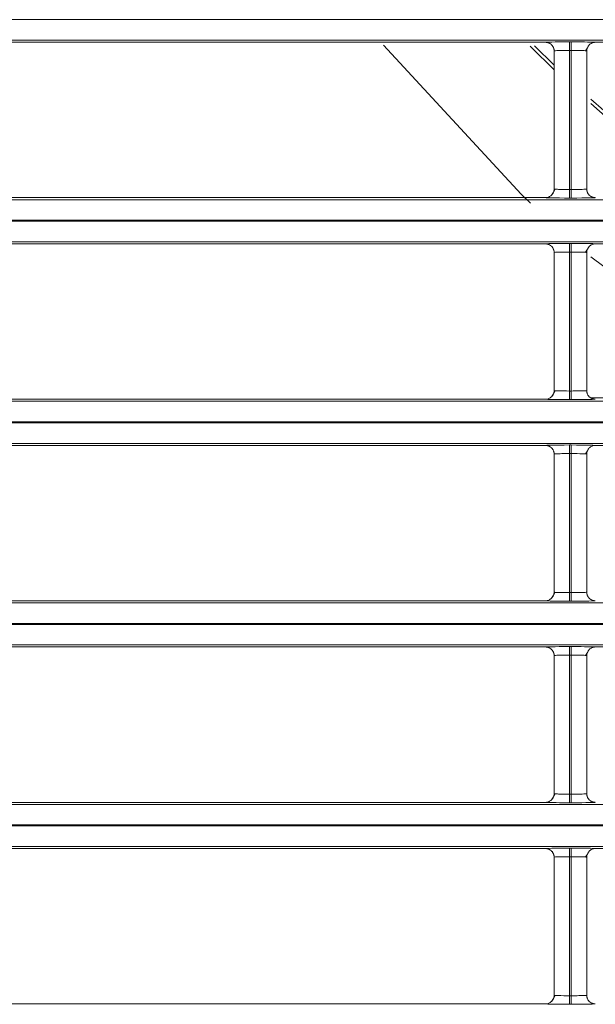
# Model space of a CAD drawing. Extents: x 0 to 750, y 248 to 1086.
# Drawn here: x 522 to 530, y 576 to 589 of the extents above; entities that cross this region are included whole.
import ezdxf

# ---------------------------------------------------------------- set-up
doc = ezdxf.new("R2010")
doc.units = 0
doc.header["$MEASUREMENT"] = 0
doc.layers.add('Product', color=7, linetype='Continuous', lineweight=0)

msp = doc.modelspace()

# ---------------------------------------------------------------- linework, layer by layer
at = {"layer": 'Product', "color": 7, "lineweight": 13}
for p, q in [((479.516, 589.173), (606.448, 589.173)), ((606.448, 588.893), (479.516, 588.893)), ((516.314, 588.866), (529.142, 588.866)), ((528.992, 588.818), (529.261, 588.554)), ((529.467, 588.872), (529.491, 588.872)), ((529.816, 588.866), (542.645, 588.866)), ((529.258, 586.876), (529.258, 588.749)), ((529.467, 588.756), (529.467, 586.87)), ((529.491, 588.756), (529.467, 588.756)), ((529.491, 586.87), (529.491, 588.756)), ((529.7, 588.749), (529.7, 586.876)), ((529.467, 586.87), (529.491, 586.87)), ((479.516, 586.732), (606.448, 586.732)), ((529.142, 586.76), (516.314, 586.76)), ((529.491, 586.754), (529.467, 586.754)), ((606.448, 586.453), (479.516, 586.453)), ((479.516, 586.44), (606.448, 586.44)), ((606.448, 586.16), (479.516, 586.16)), ((516.314, 586.133), (529.142, 586.133)), ((529.467, 586.139), (529.491, 586.139)), ((529.816, 586.133), (542.645, 586.133)), ((529.258, 584.143), (529.258, 586.016)), ((529.467, 586.022), (529.467, 584.137)), ((529.491, 586.022), (529.467, 586.022)), ((529.491, 584.137), (529.491, 586.022)), ((529.7, 586.016), (529.7, 584.143)), ((529.467, 584.137), (529.491, 584.137)), ((479.516, 583.999), (606.448, 583.999)), ((529.142, 584.027), (516.314, 584.027)), ((529.491, 584.021), (529.467, 584.021)), ((529.761, 584.043), (542.701, 584.043)), ((606.448, 583.72), (479.516, 583.72)), ((479.516, 583.706), (606.448, 583.706)), ((606.448, 583.427), (479.516, 583.427)), ((516.314, 583.4), (529.142, 583.4)), ((529.467, 583.406), (529.491, 583.406)), ((529.816, 583.4), (542.645, 583.4)), ((529.258, 581.41), (529.258, 583.283)), ((529.467, 583.289), (529.467, 581.404)), ((529.491, 583.289), (529.467, 583.289)), ((529.491, 581.404), (529.491, 583.289)), ((529.7, 583.283), (529.7, 581.41)), ((529.467, 581.404), (529.491, 581.404)), ((479.516, 581.266), (606.448, 581.266)), ((529.142, 581.293), (516.314, 581.293)), ((529.491, 581.288), (529.467, 581.288)), ((606.448, 580.987), (479.516, 580.987)), ((479.516, 580.973), (606.448, 580.973)), ((606.448, 580.694), (479.516, 580.694)), ((516.314, 580.667), (529.142, 580.667)), ((529.467, 580.673), (529.491, 580.673)), ((529.816, 580.667), (542.645, 580.667)), ((529.258, 578.677), (529.258, 580.55)), ((529.467, 580.556), (529.467, 578.671)), ((529.491, 580.556), (529.467, 580.556)), ((529.491, 578.671), (529.491, 580.556)), ((529.7, 580.55), (529.7, 578.677)), ((529.467, 578.671), (529.491, 578.671)), ((479.516, 578.533), (606.448, 578.533)), ((529.142, 578.56), (516.314, 578.56)), ((529.491, 578.555), (529.467, 578.555)), ((606.448, 578.254), (479.516, 578.254)), ((479.516, 578.24), (606.448, 578.24)), ((606.448, 577.961), (479.516, 577.961)), ((516.314, 577.934), (529.142, 577.934)), ((529.467, 577.939), (529.491, 577.939)), ((529.816, 577.934), (542.645, 577.934)), ((529.258, 575.944), (529.258, 577.817)), ((529.467, 577.823), (529.467, 575.938)), ((529.491, 577.823), (529.467, 577.823)), ((529.491, 575.938), (529.491, 577.823)), ((529.7, 577.817), (529.7, 575.944)), ((529.142, 575.827), (516.314, 575.827)), ((529.467, 575.938), (529.491, 575.938)), ((529.491, 575.822), (529.467, 575.822))]:
    msp.add_line(p, q, dxfattribs=at)
for points in [[(528.938, 586.687), (528.814, 586.805), (526.944, 588.829)], [(529.261, 588.493), (528.948, 588.801), (528.935, 588.814)], [(529.142, 588.866), (529.146, 588.867), (529.158, 588.868), (529.186, 588.869), (529.227, 588.87), (529.273, 588.871), (529.326, 588.871), (529.394, 588.871), (529.467, 588.872)], [(529.142, 588.866), (529.143, 588.866), (529.144, 588.866), (529.145, 588.866), (529.147, 588.866), (529.148, 588.866), (529.149, 588.866), (529.151, 588.866), (529.151, 588.866), (529.153, 588.865), (529.154, 588.865), (529.155, 588.865), (529.157, 588.865), (529.158, 588.865), (529.159, 588.865), (529.16, 588.865), (529.161, 588.864), (529.163, 588.864), (529.164, 588.864), (529.165, 588.864), (529.166, 588.863), (529.168, 588.863), (529.169, 588.863), (529.17, 588.863), (529.171, 588.862), (529.172, 588.862), (529.174, 588.862), (529.175, 588.861), (529.176, 588.861), (529.177, 588.861), (529.178, 588.86), (529.179, 588.86), (529.18, 588.859), (529.182, 588.859), (529.183, 588.859), (529.184, 588.858), (529.185, 588.858), (529.186, 588.857), (529.187, 588.857), (529.188, 588.857), (529.189, 588.856), (529.19, 588.855), (529.191, 588.855), (529.192, 588.855), (529.193, 588.854), (529.194, 588.854), (529.195, 588.853), (529.196, 588.853), (529.197, 588.852), (529.198, 588.851), (529.199, 588.851), (529.2, 588.85), (529.201, 588.85), (529.202, 588.849), (529.203, 588.849), (529.204, 588.848), (529.205, 588.847), (529.206, 588.847), (529.207, 588.846), (529.208, 588.846), (529.208, 588.845), (529.21, 588.845), (529.21, 588.844), (529.211, 588.843), (529.212, 588.843), (529.213, 588.842), (529.214, 588.841), (529.214, 588.841), (529.215, 588.84), (529.216, 588.839), (529.217, 588.839), (529.218, 588.838), (529.218, 588.837), (529.219, 588.837), (529.22, 588.836), (529.22, 588.835), (529.221, 588.835), (529.222, 588.834), (529.223, 588.833), (529.224, 588.833), (529.224, 588.832), (529.228, 588.828), (529.232, 588.824), (529.235, 588.819), (529.238, 588.815), (529.241, 588.81), (529.244, 588.805), (529.247, 588.8), (529.249, 588.794), (529.249, 588.794), (529.249, 588.794), (529.25, 588.794), (529.25, 588.793), (529.25, 588.793), (529.25, 588.792), (529.251, 588.792), (529.251, 588.791), (529.251, 588.79), (529.251, 588.789), (529.252, 588.788), (529.252, 588.787), (529.253, 588.786), (529.253, 588.784), (529.253, 588.782), (529.254, 588.781), (529.254, 588.779), (529.255, 588.778), (529.255, 588.776), (529.256, 588.774), (529.256, 588.772), (529.257, 588.77), (529.257, 588.768), (529.257, 588.765), (529.257, 588.763), (529.258, 588.76), (529.258, 588.758), (529.258, 588.755), (529.258, 588.752), (529.258, 588.749)], [(529.467, 588.872), (529.467, 588.837), (529.467, 588.756)], [(529.491, 588.872), (529.56, 588.871), (529.625, 588.871), (529.671, 588.871), (529.712, 588.87), (529.753, 588.869), (529.785, 588.869), (529.809, 588.867), (529.816, 588.866)], [(529.491, 588.872), (529.491, 588.837), (529.491, 588.756)], [(529.685, 588.752), (529.71, 588.792), (529.734, 588.832)], [(529.816, 588.866), (529.805, 588.865), (529.794, 588.864), (529.783, 588.861), (529.772, 588.857), (529.762, 588.852), (529.752, 588.847), (529.743, 588.84), (529.734, 588.832), (529.727, 588.823), (529.72, 588.814), (529.714, 588.804), (529.709, 588.794), (529.705, 588.784), (529.702, 588.772), (529.701, 588.761), (529.7, 588.749)], [(529.467, 588.756), (529.441, 588.755), (529.415, 588.755), (529.388, 588.755), (529.364, 588.755), (529.34, 588.754), (529.318, 588.754), (529.296, 588.753), (529.279, 588.752), (529.265, 588.751), (529.258, 588.749)], [(529.7, 588.749), (529.697, 588.75), (529.69, 588.752), (529.68, 588.752), (529.667, 588.753), (529.654, 588.753), (529.64, 588.754), (529.607, 588.754), (529.569, 588.755), (529.531, 588.755), (529.491, 588.756)], [(529.755, 588.096), (530.108, 587.788), (530.303, 587.625), (530.453, 587.503), (530.555, 587.422), (530.61, 587.382)], [(530.616, 587.316), (530.561, 587.357), (530.458, 587.439), (530.306, 587.561), (530.109, 587.726), (529.755, 588.035)], [(529.142, 586.76), (529.153, 586.76), (529.164, 586.762), (529.176, 586.765), (529.186, 586.768), (529.197, 586.774), (529.206, 586.779), (529.216, 586.786), (529.224, 586.794), (529.232, 586.802), (529.238, 586.812), (529.244, 586.821), (529.249, 586.832), (529.253, 586.843), (529.256, 586.853), (529.258, 586.865), (529.258, 586.876)], [(529.274, 586.874), (529.249, 586.834), (529.224, 586.794)], [(529.258, 586.876), (529.261, 586.875), (529.268, 586.874), (529.278, 586.874), (529.291, 586.873), (529.304, 586.873), (529.318, 586.872), (529.351, 586.871), (529.389, 586.871), (529.427, 586.871), (529.467, 586.87)], [(529.467, 586.754), (529.467, 586.789), (529.467, 586.87)], [(529.491, 586.87), (529.517, 586.871), (529.544, 586.871), (529.57, 586.871), (529.595, 586.871), (529.619, 586.871), (529.64, 586.872), (529.662, 586.873), (529.68, 586.874), (529.693, 586.875), (529.7, 586.876)], [(529.491, 586.754), (529.491, 586.789), (529.491, 586.87)], [(529.816, 586.76), (529.816, 586.76), (529.814, 586.76), (529.813, 586.76), (529.812, 586.76), (529.81, 586.76), (529.809, 586.76), (529.808, 586.76), (529.807, 586.76), (529.806, 586.76), (529.804, 586.76), (529.803, 586.76), (529.802, 586.761), (529.8, 586.761), (529.799, 586.761), (529.798, 586.761), (529.797, 586.762), (529.796, 586.762), (529.794, 586.762), (529.793, 586.762), (529.792, 586.762), (529.791, 586.763), (529.79, 586.763), (529.788, 586.763), (529.787, 586.764), (529.786, 586.764), (529.785, 586.764), (529.784, 586.764), (529.783, 586.765), (529.781, 586.765), (529.78, 586.766), (529.779, 586.766), (529.778, 586.766), (529.777, 586.767), (529.776, 586.767), (529.775, 586.768), (529.774, 586.768), (529.773, 586.768), (529.771, 586.769), (529.77, 586.769), (529.769, 586.77), (529.768, 586.77), (529.767, 586.771), (529.766, 586.771), (529.765, 586.772), (529.764, 586.772), (529.763, 586.773), (529.762, 586.773), (529.761, 586.774), (529.76, 586.774), (529.759, 586.775), (529.758, 586.776), (529.757, 586.776), (529.756, 586.777), (529.755, 586.777), (529.754, 586.778), (529.753, 586.778), (529.753, 586.779), (529.751, 586.78), (529.751, 586.78), (529.75, 586.781), (529.749, 586.781), (529.748, 586.782), (529.747, 586.783), (529.747, 586.783), (529.746, 586.784), (529.745, 586.784), (529.744, 586.785), (529.743, 586.786), (529.742, 586.786), (529.741, 586.787), (529.741, 586.788), (529.74, 586.788), (529.739, 586.789), (529.739, 586.79), (529.738, 586.79), (529.737, 586.791), (529.736, 586.792), (529.736, 586.792), (529.735, 586.793), (529.734, 586.794), (529.731, 586.798), (529.727, 586.802), (529.723, 586.806), (529.72, 586.811), (529.717, 586.816), (529.714, 586.821), (529.711, 586.826), (529.709, 586.832), (529.709, 586.832), (529.709, 586.832), (529.709, 586.832), (529.709, 586.833), (529.708, 586.833), (529.708, 586.834), (529.708, 586.834), (529.708, 586.835), (529.707, 586.836), (529.707, 586.837), (529.706, 586.838), (529.706, 586.839), (529.706, 586.841), (529.705, 586.842), (529.705, 586.843), (529.704, 586.845), (529.704, 586.847), (529.704, 586.848), (529.703, 586.85), (529.702, 586.852), (529.702, 586.854), (529.702, 586.856), (529.702, 586.858), (529.701, 586.861), (529.701, 586.863), (529.7, 586.865), (529.7, 586.868), (529.7, 586.871), (529.7, 586.873), (529.7, 586.876)], [(529.467, 586.754), (529.399, 586.754), (529.333, 586.755), (529.287, 586.755), (529.247, 586.756), (529.206, 586.756), (529.174, 586.757), (529.15, 586.758), (529.142, 586.76)], [(529.816, 586.76), (529.813, 586.759), (529.801, 586.758), (529.772, 586.757), (529.731, 586.756), (529.686, 586.755), (529.633, 586.755), (529.564, 586.754), (529.491, 586.754)], [(529.142, 586.133), (529.146, 586.134), (529.158, 586.135), (529.186, 586.136), (529.227, 586.137), (529.273, 586.138), (529.326, 586.138), (529.394, 586.138), (529.467, 586.139)], [(529.142, 586.133), (529.143, 586.133), (529.144, 586.133), (529.145, 586.133), (529.147, 586.133), (529.148, 586.133), (529.149, 586.133), (529.151, 586.133), (529.151, 586.132), (529.153, 586.132), (529.154, 586.132), (529.155, 586.132), (529.157, 586.132), (529.158, 586.132), (529.159, 586.132), (529.16, 586.132), (529.161, 586.131), (529.163, 586.131), (529.164, 586.131), (529.165, 586.131), (529.166, 586.13), (529.168, 586.13), (529.169, 586.13), (529.17, 586.13), (529.171, 586.129), (529.172, 586.129), (529.174, 586.129), (529.175, 586.128), (529.176, 586.128), (529.177, 586.128), (529.178, 586.127), (529.179, 586.127), (529.18, 586.126), (529.182, 586.126), (529.183, 586.126), (529.184, 586.125), (529.185, 586.125), (529.186, 586.124), (529.187, 586.124), (529.188, 586.124), (529.189, 586.123), (529.19, 586.122), (529.191, 586.122), (529.192, 586.122), (529.193, 586.121), (529.194, 586.12), (529.195, 586.12), (529.196, 586.12), (529.197, 586.119), (529.198, 586.118), (529.199, 586.118), (529.2, 586.117), (529.201, 586.117), (529.202, 586.116), (529.203, 586.116), (529.204, 586.115), (529.205, 586.114), (529.206, 586.114), (529.207, 586.113), (529.208, 586.113), (529.208, 586.112), (529.21, 586.111), (529.21, 586.111), (529.211, 586.11), (529.212, 586.109), (529.213, 586.109), (529.214, 586.108), (529.214, 586.107), (529.215, 586.107), (529.216, 586.106), (529.217, 586.105), (529.218, 586.105), (529.218, 586.104), (529.219, 586.103), (529.22, 586.103), (529.22, 586.102), (529.221, 586.101), (529.222, 586.101), (529.223, 586.1), (529.224, 586.099), (529.224, 586.099), (529.228, 586.095), (529.232, 586.091), (529.235, 586.086), (529.238, 586.082), (529.241, 586.077), (529.244, 586.072), (529.247, 586.067), (529.249, 586.061), (529.249, 586.061), (529.249, 586.061), (529.25, 586.061), (529.25, 586.06), (529.25, 586.06), (529.25, 586.059), (529.251, 586.059), (529.251, 586.058), (529.251, 586.057), (529.251, 586.056), (529.252, 586.055), (529.252, 586.054), (529.253, 586.052), (529.253, 586.051), (529.253, 586.049), (529.254, 586.048), (529.254, 586.046), (529.255, 586.045), (529.255, 586.043), (529.256, 586.041), (529.256, 586.039), (529.257, 586.037), (529.257, 586.034), (529.257, 586.032), (529.257, 586.03), (529.258, 586.027), (529.258, 586.024), (529.258, 586.022), (529.258, 586.019), (529.258, 586.016)], [(529.467, 586.139), (529.467, 586.104), (529.467, 586.022)], [(529.491, 586.139), (529.56, 586.138), (529.625, 586.138), (529.671, 586.138), (529.712, 586.137), (529.753, 586.136), (529.785, 586.136), (529.809, 586.134), (529.816, 586.133)], [(529.491, 586.139), (529.491, 586.104), (529.491, 586.022)], [(529.816, 586.133), (529.805, 586.132), (529.794, 586.131), (529.783, 586.128), (529.772, 586.124), (529.762, 586.119), (529.752, 586.113), (529.743, 586.107), (529.734, 586.099), (529.727, 586.09), (529.72, 586.081), (529.714, 586.071), (529.709, 586.061), (529.705, 586.05), (529.702, 586.039), (529.701, 586.028), (529.7, 586.016)], [(529.467, 586.022), (529.441, 586.022), (529.415, 586.022), (529.388, 586.022), (529.364, 586.022), (529.34, 586.021), (529.318, 586.02), (529.296, 586.02), (529.279, 586.019), (529.265, 586.018), (529.258, 586.016)], [(529.7, 586.016), (529.697, 586.017), (529.69, 586.018), (529.68, 586.019), (529.667, 586.02), (529.654, 586.02), (529.64, 586.02), (529.607, 586.021), (529.569, 586.022), (529.531, 586.022), (529.491, 586.022)], [(529.685, 586.019), (529.71, 586.059), (529.734, 586.099)], [(532.483, 583.967), (532.138, 584.186), (529.755, 585.957)], [(529.142, 584.027), (529.153, 584.027), (529.164, 584.029), (529.176, 584.032), (529.186, 584.036), (529.197, 584.041), (529.206, 584.046), (529.216, 584.053), (529.224, 584.061), (529.232, 584.069), (529.238, 584.078), (529.244, 584.088), (529.249, 584.099), (529.253, 584.109), (529.256, 584.12), (529.258, 584.132), (529.258, 584.143)], [(529.274, 584.141), (529.249, 584.101), (529.224, 584.061)], [(529.258, 584.143), (529.261, 584.142), (529.268, 584.141), (529.278, 584.141), (529.291, 584.14), (529.304, 584.14), (529.318, 584.139), (529.351, 584.138), (529.389, 584.138), (529.427, 584.138), (529.467, 584.137)], [(529.467, 584.021), (529.467, 584.056), (529.467, 584.137)], [(529.491, 584.137), (529.517, 584.138), (529.544, 584.138), (529.57, 584.138), (529.595, 584.138), (529.619, 584.138), (529.64, 584.139), (529.662, 584.14), (529.68, 584.141), (529.693, 584.142), (529.7, 584.143)], [(529.491, 584.021), (529.491, 584.056), (529.491, 584.137)], [(529.816, 584.027), (529.816, 584.027), (529.814, 584.027), (529.813, 584.027), (529.812, 584.027), (529.81, 584.027), (529.809, 584.027), (529.808, 584.027), (529.807, 584.027), (529.806, 584.027), (529.804, 584.027), (529.803, 584.027), (529.802, 584.028), (529.8, 584.028), (529.799, 584.028), (529.798, 584.028), (529.797, 584.029), (529.796, 584.029), (529.794, 584.029), (529.793, 584.029), (529.792, 584.029), (529.791, 584.03), (529.79, 584.03), (529.788, 584.03), (529.787, 584.031), (529.786, 584.031), (529.785, 584.031), (529.784, 584.031), (529.783, 584.032), (529.781, 584.032), (529.78, 584.033), (529.779, 584.033), (529.778, 584.033), (529.777, 584.034), (529.776, 584.034), (529.775, 584.035), (529.774, 584.035), (529.773, 584.035), (529.771, 584.036), (529.77, 584.036), (529.769, 584.037), (529.768, 584.037), (529.767, 584.038), (529.766, 584.038), (529.765, 584.039), (529.764, 584.039), (529.763, 584.04), (529.762, 584.04), (529.761, 584.041), (529.76, 584.041), (529.759, 584.042), (529.758, 584.043), (529.757, 584.043), (529.756, 584.043), (529.755, 584.044), (529.754, 584.045), (529.753, 584.045), (529.753, 584.046), (529.751, 584.047), (529.751, 584.047), (529.75, 584.048), (529.749, 584.048), (529.748, 584.049), (529.747, 584.049), (529.747, 584.05), (529.746, 584.051), (529.745, 584.051), (529.744, 584.052), (529.743, 584.053), (529.742, 584.053), (529.741, 584.054), (529.741, 584.055), (529.74, 584.055), (529.739, 584.056), (529.739, 584.057), (529.738, 584.057), (529.737, 584.058), (529.736, 584.059), (529.736, 584.059), (529.735, 584.06), (529.734, 584.061), (529.731, 584.065), (529.727, 584.069), (529.723, 584.073), (529.72, 584.078), (529.717, 584.083), (529.714, 584.088), (529.711, 584.093), (529.709, 584.099), (529.709, 584.099), (529.709, 584.099), (529.709, 584.099), (529.709, 584.1), (529.708, 584.1), (529.708, 584.101), (529.708, 584.101), (529.708, 584.102), (529.707, 584.103), (529.707, 584.104), (529.706, 584.105), (529.706, 584.106), (529.706, 584.107), (529.705, 584.109), (529.705, 584.11), (529.704, 584.112), (529.704, 584.114), (529.704, 584.115), (529.703, 584.117), (529.702, 584.119), (529.702, 584.121), (529.702, 584.123), (529.702, 584.125), (529.701, 584.128), (529.701, 584.13), (529.7, 584.132), (529.7, 584.135), (529.7, 584.138), (529.7, 584.14), (529.7, 584.143)], [(529.467, 584.021), (529.399, 584.021), (529.333, 584.021), (529.287, 584.022), (529.247, 584.023), (529.206, 584.023), (529.174, 584.024), (529.15, 584.025), (529.142, 584.027)], [(529.816, 584.027), (529.813, 584.026), (529.801, 584.025), (529.772, 584.024), (529.731, 584.023), (529.686, 584.022), (529.633, 584.022), (529.564, 584.021), (529.491, 584.021)], [(529.142, 583.4), (529.146, 583.401), (529.158, 583.402), (529.186, 583.403), (529.227, 583.404), (529.273, 583.405), (529.326, 583.405), (529.394, 583.405), (529.467, 583.406)], [(529.142, 583.4), (529.143, 583.4), (529.144, 583.4), (529.145, 583.4), (529.147, 583.4), (529.148, 583.4), (529.149, 583.4), (529.151, 583.4), (529.151, 583.399), (529.153, 583.399), (529.154, 583.399), (529.155, 583.399), (529.157, 583.399), (529.158, 583.399), (529.159, 583.399), (529.16, 583.399), (529.161, 583.398), (529.163, 583.398), (529.164, 583.398), (529.165, 583.397), (529.166, 583.397), (529.168, 583.397), (529.169, 583.397), (529.17, 583.396), (529.171, 583.396), (529.172, 583.396), (529.174, 583.396), (529.175, 583.395), (529.176, 583.395), (529.177, 583.394), (529.178, 583.394), (529.179, 583.394), (529.18, 583.393), (529.182, 583.393), (529.183, 583.392), (529.184, 583.392), (529.185, 583.392), (529.186, 583.391), (529.187, 583.391), (529.188, 583.39), (529.189, 583.39), (529.19, 583.389), (529.191, 583.389), (529.192, 583.388), (529.193, 583.388), (529.194, 583.387), (529.195, 583.387), (529.196, 583.386), (529.197, 583.386), (529.198, 583.385), (529.199, 583.385), (529.2, 583.384), (529.201, 583.384), (529.202, 583.383), (529.203, 583.382), (529.204, 583.382), (529.205, 583.381), (529.206, 583.38), (529.207, 583.38), (529.208, 583.379), (529.208, 583.379), (529.21, 583.378), (529.21, 583.378), (529.211, 583.377), (529.212, 583.376), (529.213, 583.376), (529.214, 583.375), (529.214, 583.374), (529.215, 583.374), (529.216, 583.373), (529.217, 583.372), (529.218, 583.372), (529.218, 583.371), (529.219, 583.37), (529.22, 583.37), (529.22, 583.369), (529.221, 583.368), (529.222, 583.368), (529.223, 583.367), (529.224, 583.366), (529.224, 583.366), (529.228, 583.362), (529.232, 583.358), (529.235, 583.353), (529.238, 583.349), (529.241, 583.344), (529.244, 583.339), (529.247, 583.334), (529.249, 583.328), (529.249, 583.328), (529.249, 583.328), (529.25, 583.328), (529.25, 583.327), (529.25, 583.327), (529.25, 583.326), (529.251, 583.325), (529.251, 583.325), (529.251, 583.324), (529.251, 583.323), (529.252, 583.322), (529.252, 583.321), (529.253, 583.319), (529.253, 583.318), (529.253, 583.316), (529.254, 583.315), (529.254, 583.313), (529.255, 583.311), (529.255, 583.309), (529.256, 583.308), (529.256, 583.305), (529.257, 583.303), (529.257, 583.301), (529.257, 583.299), (529.257, 583.297), (529.258, 583.294), (529.258, 583.291), (529.258, 583.289), (529.258, 583.286), (529.258, 583.283)], [(529.467, 583.406), (529.467, 583.371), (529.467, 583.289)], [(529.491, 583.406), (529.56, 583.405), (529.625, 583.405), (529.671, 583.405), (529.712, 583.404), (529.753, 583.403), (529.785, 583.403), (529.809, 583.401), (529.816, 583.4)], [(529.491, 583.406), (529.491, 583.371), (529.491, 583.289)], [(529.685, 583.286), (529.71, 583.326), (529.734, 583.366)], [(529.816, 583.4), (529.805, 583.399), (529.794, 583.398), (529.783, 583.395), (529.772, 583.391), (529.762, 583.386), (529.752, 583.38), (529.743, 583.373), (529.734, 583.366), (529.727, 583.357), (529.72, 583.348), (529.714, 583.338), (529.709, 583.328), (529.705, 583.317), (529.702, 583.306), (529.701, 583.295), (529.7, 583.283)], [(529.467, 583.289), (529.441, 583.289), (529.415, 583.289), (529.388, 583.289), (529.364, 583.289), (529.34, 583.288), (529.318, 583.287), (529.296, 583.287), (529.279, 583.286), (529.265, 583.285), (529.258, 583.283)], [(529.7, 583.283), (529.697, 583.284), (529.69, 583.285), (529.68, 583.286), (529.667, 583.287), (529.654, 583.287), (529.64, 583.287), (529.607, 583.288), (529.569, 583.289), (529.531, 583.289), (529.491, 583.289)], [(529.142, 581.293), (529.153, 581.294), (529.164, 581.296), (529.176, 581.299), (529.186, 581.302), (529.197, 581.308), (529.206, 581.313), (529.216, 581.32), (529.224, 581.328), (529.232, 581.336), (529.238, 581.345), (529.244, 581.355), (529.249, 581.366), (529.253, 581.376), (529.256, 581.387), (529.258, 581.399), (529.258, 581.41)], [(529.274, 581.408), (529.249, 581.368), (529.224, 581.328)], [(529.258, 581.41), (529.261, 581.409), (529.268, 581.408), (529.278, 581.407), (529.291, 581.407), (529.304, 581.407), (529.318, 581.406), (529.351, 581.405), (529.389, 581.405), (529.427, 581.405), (529.467, 581.404)], [(529.467, 581.288), (529.467, 581.323), (529.467, 581.404)], [(529.491, 581.404), (529.517, 581.404), (529.544, 581.405), (529.57, 581.405), (529.595, 581.405), (529.619, 581.405), (529.64, 581.406), (529.662, 581.407), (529.68, 581.407), (529.693, 581.409), (529.7, 581.41)], [(529.491, 581.288), (529.491, 581.323), (529.491, 581.404)], [(529.816, 581.293), (529.816, 581.293), (529.814, 581.293), (529.813, 581.293), (529.812, 581.294), (529.81, 581.294), (529.809, 581.294), (529.808, 581.294), (529.807, 581.294), (529.806, 581.294), (529.804, 581.294), (529.803, 581.294), (529.802, 581.295), (529.8, 581.295), (529.799, 581.295), (529.798, 581.295), (529.797, 581.295), (529.796, 581.295), (529.794, 581.296), (529.793, 581.296), (529.792, 581.296), (529.791, 581.297), (529.79, 581.297), (529.788, 581.297), (529.787, 581.297), (529.786, 581.297), (529.785, 581.298), (529.784, 581.298), (529.783, 581.299), (529.781, 581.299), (529.78, 581.299), (529.779, 581.3), (529.778, 581.3), (529.777, 581.301), (529.776, 581.301), (529.775, 581.301), (529.774, 581.302), (529.773, 581.302), (529.771, 581.303), (529.77, 581.303), (529.769, 581.304), (529.768, 581.304), (529.767, 581.305), (529.766, 581.305), (529.765, 581.306), (529.764, 581.306), (529.763, 581.307), (529.762, 581.307), (529.761, 581.308), (529.76, 581.308), (529.759, 581.309), (529.758, 581.31), (529.757, 581.31), (529.756, 581.31), (529.755, 581.311), (529.754, 581.312), (529.753, 581.312), (529.753, 581.313), (529.751, 581.314), (529.751, 581.314), (529.75, 581.315), (529.749, 581.315), (529.748, 581.316), (529.747, 581.317), (529.747, 581.317), (529.746, 581.318), (529.745, 581.318), (529.744, 581.319), (529.743, 581.32), (529.742, 581.32), (529.741, 581.321), (529.741, 581.322), (529.74, 581.322), (529.739, 581.323), (529.739, 581.324), (529.738, 581.324), (529.737, 581.325), (529.736, 581.326), (529.736, 581.326), (529.735, 581.327), (529.734, 581.328), (529.731, 581.332), (529.727, 581.336), (529.723, 581.34), (529.72, 581.345), (529.717, 581.35), (529.714, 581.355), (529.711, 581.36), (529.709, 581.366), (529.709, 581.366), (529.709, 581.366), (529.709, 581.366), (529.709, 581.366), (529.708, 581.367), (529.708, 581.367), (529.708, 581.368), (529.708, 581.369), (529.707, 581.37), (529.707, 581.371), (529.706, 581.372), (529.706, 581.373), (529.706, 581.374), (529.705, 581.376), (529.705, 581.377), (529.704, 581.378), (529.704, 581.38), (529.704, 581.382), (529.703, 581.384), (529.702, 581.386), (529.702, 581.388), (529.702, 581.39), (529.702, 581.392), (529.701, 581.395), (529.701, 581.397), (529.7, 581.399), (529.7, 581.402), (529.7, 581.405), (529.7, 581.407), (529.7, 581.41)], [(529.467, 581.288), (529.399, 581.288), (529.333, 581.288), (529.287, 581.289), (529.247, 581.289), (529.206, 581.29), (529.174, 581.291), (529.15, 581.292), (529.142, 581.293)], [(529.816, 581.293), (529.813, 581.293), (529.801, 581.292), (529.772, 581.291), (529.731, 581.29), (529.686, 581.289), (529.633, 581.289), (529.564, 581.288), (529.491, 581.288)], [(529.142, 580.667), (529.146, 580.668), (529.158, 580.669), (529.186, 580.67), (529.227, 580.671), (529.273, 580.671), (529.326, 580.672), (529.394, 580.672), (529.467, 580.673)], [(529.142, 580.667), (529.143, 580.667), (529.144, 580.667), (529.145, 580.667), (529.147, 580.667), (529.148, 580.667), (529.149, 580.667), (529.151, 580.666), (529.151, 580.666), (529.153, 580.666), (529.154, 580.666), (529.155, 580.666), (529.157, 580.666), (529.158, 580.666), (529.159, 580.665), (529.16, 580.665), (529.161, 580.665), (529.163, 580.665), (529.164, 580.665), (529.165, 580.665), (529.166, 580.664), (529.168, 580.664), (529.169, 580.664), (529.17, 580.663), (529.171, 580.663), (529.172, 580.663), (529.174, 580.662), (529.175, 580.662), (529.176, 580.662), (529.177, 580.661), (529.178, 580.661), (529.179, 580.661), (529.18, 580.66), (529.182, 580.66), (529.183, 580.659), (529.184, 580.659), (529.185, 580.659), (529.186, 580.658), (529.187, 580.658), (529.188, 580.657), (529.189, 580.657), (529.19, 580.656), (529.191, 580.656), (529.192, 580.655), (529.193, 580.655), (529.194, 580.654), (529.195, 580.654), (529.196, 580.653), (529.197, 580.653), (529.198, 580.652), (529.199, 580.652), (529.2, 580.651), (529.201, 580.651), (529.202, 580.65), (529.203, 580.649), (529.204, 580.649), (529.205, 580.648), (529.206, 580.647), (529.207, 580.647), (529.208, 580.646), (529.208, 580.646), (529.21, 580.645), (529.21, 580.645), (529.211, 580.644), (529.212, 580.643), (529.213, 580.643), (529.214, 580.642), (529.214, 580.641), (529.215, 580.641), (529.216, 580.64), (529.217, 580.639), (529.218, 580.639), (529.218, 580.638), (529.219, 580.637), (529.22, 580.637), (529.22, 580.636), (529.221, 580.635), (529.222, 580.635), (529.223, 580.634), (529.224, 580.633), (529.224, 580.633), (529.228, 580.629), (529.232, 580.625), (529.235, 580.62), (529.238, 580.616), (529.241, 580.611), (529.244, 580.606), (529.247, 580.6), (529.249, 580.595), (529.249, 580.595), (529.249, 580.594), (529.25, 580.594), (529.25, 580.594), (529.25, 580.593), (529.25, 580.593), (529.251, 580.592), (529.251, 580.592), (529.251, 580.59), (529.251, 580.59), (529.252, 580.588), (529.252, 580.588), (529.253, 580.586), (529.253, 580.585), (529.253, 580.583), (529.254, 580.582), (529.254, 580.58), (529.255, 580.578), (529.255, 580.576), (529.256, 580.575), (529.256, 580.572), (529.257, 580.57), (529.257, 580.568), (529.257, 580.566), (529.257, 580.564), (529.258, 580.561), (529.258, 580.558), (529.258, 580.556), (529.258, 580.553), (529.258, 580.55)], [(529.467, 580.673), (529.467, 580.638), (529.467, 580.556)], [(529.491, 580.673), (529.56, 580.672), (529.625, 580.672), (529.671, 580.671), (529.712, 580.671), (529.753, 580.67), (529.785, 580.669), (529.809, 580.668), (529.816, 580.667)], [(529.491, 580.673), (529.491, 580.638), (529.491, 580.556)], [(529.685, 580.553), (529.71, 580.592), (529.734, 580.633)], [(529.816, 580.667), (529.805, 580.666), (529.794, 580.665), (529.783, 580.662), (529.772, 580.658), (529.762, 580.653), (529.752, 580.647), (529.743, 580.64), (529.734, 580.633), (529.727, 580.624), (529.72, 580.615), (529.714, 580.605), (529.709, 580.595), (529.705, 580.584), (529.702, 580.573), (529.701, 580.562), (529.7, 580.55)], [(529.467, 580.556), (529.441, 580.556), (529.415, 580.556), (529.388, 580.556), (529.364, 580.556), (529.34, 580.555), (529.318, 580.554), (529.296, 580.554), (529.279, 580.553), (529.265, 580.552), (529.258, 580.55)], [(529.7, 580.55), (529.697, 580.551), (529.69, 580.552), (529.68, 580.553), (529.667, 580.554), (529.654, 580.554), (529.64, 580.554), (529.607, 580.555), (529.569, 580.556), (529.531, 580.556), (529.491, 580.556)], [(529.142, 578.56), (529.153, 578.561), (529.164, 578.563), (529.176, 578.566), (529.186, 578.569), (529.197, 578.574), (529.206, 578.58), (529.216, 578.587), (529.224, 578.595), (529.232, 578.603), (529.238, 578.612), (529.244, 578.622), (529.249, 578.632), (529.253, 578.643), (529.256, 578.654), (529.258, 578.666), (529.258, 578.677)], [(529.274, 578.675), (529.249, 578.635), (529.224, 578.595)], [(529.258, 578.677), (529.261, 578.676), (529.268, 578.675), (529.278, 578.674), (529.291, 578.674), (529.304, 578.674), (529.318, 578.673), (529.351, 578.672), (529.389, 578.672), (529.427, 578.672), (529.467, 578.671)], [(529.467, 578.555), (529.467, 578.59), (529.467, 578.671)], [(529.491, 578.671), (529.517, 578.671), (529.544, 578.672), (529.57, 578.672), (529.595, 578.672), (529.619, 578.672), (529.64, 578.673), (529.662, 578.674), (529.68, 578.674), (529.693, 578.676), (529.7, 578.677)], [(529.491, 578.555), (529.491, 578.59), (529.491, 578.671)], [(529.816, 578.56), (529.816, 578.56), (529.814, 578.56), (529.813, 578.56), (529.812, 578.561), (529.81, 578.561), (529.809, 578.561), (529.808, 578.561), (529.807, 578.561), (529.806, 578.561), (529.804, 578.561), (529.803, 578.561), (529.802, 578.562), (529.8, 578.562), (529.799, 578.562), (529.798, 578.562), (529.797, 578.562), (529.796, 578.562), (529.794, 578.563), (529.793, 578.563), (529.792, 578.563), (529.791, 578.563), (529.79, 578.564), (529.788, 578.564), (529.787, 578.564), (529.786, 578.564), (529.785, 578.565), (529.784, 578.565), (529.783, 578.566), (529.781, 578.566), (529.78, 578.566), (529.779, 578.567), (529.778, 578.567), (529.777, 578.567), (529.776, 578.568), (529.775, 578.568), (529.774, 578.569), (529.773, 578.569), (529.771, 578.57), (529.77, 578.57), (529.769, 578.57), (529.768, 578.571), (529.767, 578.572), (529.766, 578.572), (529.765, 578.572), (529.764, 578.573), (529.763, 578.574), (529.762, 578.574), (529.761, 578.574), (529.76, 578.575), (529.759, 578.576), (529.758, 578.576), (529.757, 578.577), (529.756, 578.577), (529.755, 578.578), (529.754, 578.578), (529.753, 578.579), (529.753, 578.58), (529.751, 578.58), (529.751, 578.581), (529.75, 578.582), (529.749, 578.582), (529.748, 578.583), (529.747, 578.583), (529.747, 578.584), (529.746, 578.585), (529.745, 578.585), (529.744, 578.586), (529.743, 578.586), (529.742, 578.587), (529.741, 578.588), (529.741, 578.589), (529.74, 578.589), (529.739, 578.59), (529.739, 578.591), (529.738, 578.591), (529.737, 578.592), (529.736, 578.593), (529.736, 578.593), (529.735, 578.594), (529.734, 578.595), (529.731, 578.599), (529.727, 578.603), (529.723, 578.607), (529.72, 578.612), (529.717, 578.617), (529.714, 578.622), (529.711, 578.627), (529.709, 578.632), (529.709, 578.633), (529.709, 578.633), (529.709, 578.633), (529.709, 578.633), (529.708, 578.634), (529.708, 578.634), (529.708, 578.635), (529.708, 578.636), (529.707, 578.637), (529.707, 578.638), (529.706, 578.639), (529.706, 578.64), (529.706, 578.641), (529.705, 578.643), (529.705, 578.644), (529.704, 578.645), (529.704, 578.647), (529.704, 578.649), (529.703, 578.651), (529.702, 578.653), (529.702, 578.655), (529.702, 578.657), (529.702, 578.659), (529.701, 578.661), (529.701, 578.664), (529.7, 578.666), (529.7, 578.669), (529.7, 578.672), (529.7, 578.674), (529.7, 578.677)], [(529.467, 578.555), (529.399, 578.555), (529.333, 578.555), (529.287, 578.556), (529.247, 578.556), (529.206, 578.557), (529.174, 578.558), (529.15, 578.559), (529.142, 578.56)], [(529.816, 578.56), (529.813, 578.56), (529.801, 578.559), (529.772, 578.558), (529.731, 578.557), (529.686, 578.556), (529.633, 578.555), (529.564, 578.555), (529.491, 578.555)], [(529.142, 577.934), (529.146, 577.935), (529.158, 577.936), (529.186, 577.936), (529.227, 577.938), (529.273, 577.938), (529.326, 577.939), (529.394, 577.939), (529.467, 577.939)], [(529.142, 577.934), (529.143, 577.934), (529.144, 577.934), (529.145, 577.934), (529.147, 577.934), (529.148, 577.934), (529.149, 577.934), (529.151, 577.934), (529.151, 577.933), (529.153, 577.933), (529.154, 577.933), (529.155, 577.933), (529.157, 577.933), (529.158, 577.933), (529.159, 577.932), (529.16, 577.932), (529.161, 577.932), (529.163, 577.932), (529.164, 577.932), (529.165, 577.931), (529.166, 577.931), (529.168, 577.931), (529.169, 577.93), (529.17, 577.93), (529.171, 577.93), (529.172, 577.93), (529.174, 577.929), (529.175, 577.929), (529.176, 577.929), (529.177, 577.928), (529.178, 577.928), (529.179, 577.928), (529.18, 577.927), (529.182, 577.927), (529.183, 577.926), (529.184, 577.926), (529.185, 577.926), (529.186, 577.925), (529.187, 577.925), (529.188, 577.924), (529.189, 577.924), (529.19, 577.923), (529.191, 577.923), (529.192, 577.922), (529.193, 577.922), (529.194, 577.921), (529.195, 577.921), (529.196, 577.92), (529.197, 577.92), (529.198, 577.919), (529.199, 577.918), (529.2, 577.918), (529.201, 577.918), (529.202, 577.917), (529.203, 577.916), (529.204, 577.916), (529.205, 577.915), (529.206, 577.914), (529.207, 577.914), (529.208, 577.913), (529.208, 577.913), (529.21, 577.912), (529.21, 577.912), (529.211, 577.911), (529.212, 577.91), (529.213, 577.91), (529.214, 577.909), (529.214, 577.908), (529.215, 577.908), (529.216, 577.907), (529.217, 577.906), (529.218, 577.906), (529.218, 577.905), (529.219, 577.904), (529.22, 577.904), (529.22, 577.903), (529.221, 577.902), (529.222, 577.902), (529.223, 577.901), (529.224, 577.9), (529.224, 577.9), (529.228, 577.896), (529.232, 577.892), (529.235, 577.887), (529.238, 577.882), (529.241, 577.877), (529.244, 577.873), (529.247, 577.867), (529.249, 577.862), (529.249, 577.862), (529.249, 577.861), (529.25, 577.861), (529.25, 577.861), (529.25, 577.86), (529.25, 577.86), (529.251, 577.859), (529.251, 577.858), (529.251, 577.857), (529.251, 577.857), (529.252, 577.855), (529.252, 577.854), (529.253, 577.853), (529.253, 577.852), (529.253, 577.85), (529.254, 577.849), (529.254, 577.847), (529.255, 577.845), (529.255, 577.843), (529.256, 577.841), (529.256, 577.839), (529.257, 577.837), (529.257, 577.835), (529.257, 577.833), (529.257, 577.831), (529.258, 577.828), (529.258, 577.825), (529.258, 577.823), (529.258, 577.82), (529.258, 577.817)], [(529.467, 577.939), (529.467, 577.905), (529.467, 577.823)], [(529.491, 577.939), (529.56, 577.939), (529.625, 577.939), (529.671, 577.938), (529.712, 577.938), (529.753, 577.937), (529.785, 577.936), (529.809, 577.935), (529.816, 577.934)], [(529.491, 577.939), (529.491, 577.905), (529.491, 577.823)], [(529.685, 577.82), (529.71, 577.859), (529.734, 577.9)], [(529.816, 577.934), (529.805, 577.933), (529.794, 577.932), (529.783, 577.929), (529.772, 577.925), (529.762, 577.92), (529.752, 577.914), (529.743, 577.907), (529.734, 577.9), (529.727, 577.891), (529.72, 577.882), (529.714, 577.872), (529.709, 577.862), (529.705, 577.851), (529.702, 577.84), (529.701, 577.829), (529.7, 577.817)], [(529.467, 577.823), (529.441, 577.823), (529.415, 577.823), (529.388, 577.823), (529.364, 577.822), (529.34, 577.822), (529.318, 577.821), (529.296, 577.821), (529.279, 577.82), (529.265, 577.819), (529.258, 577.817)], [(529.7, 577.817), (529.697, 577.818), (529.69, 577.819), (529.68, 577.82), (529.667, 577.821), (529.654, 577.821), (529.64, 577.821), (529.607, 577.822), (529.569, 577.823), (529.531, 577.823), (529.491, 577.823)], [(529.142, 575.827), (529.153, 575.828), (529.164, 575.83), (529.176, 575.833), (529.186, 575.836), (529.197, 575.841), (529.206, 575.847), (529.216, 575.854), (529.224, 575.861), (529.232, 575.87), (529.238, 575.879), (529.244, 575.889), (529.249, 575.899), (529.253, 575.91), (529.256, 575.921), (529.258, 575.932), (529.258, 575.944)], [(529.467, 575.822), (529.399, 575.822), (529.333, 575.822), (529.287, 575.823), (529.247, 575.823), (529.206, 575.824), (529.174, 575.825), (529.15, 575.826), (529.142, 575.827)], [(529.274, 575.942), (529.249, 575.902), (529.224, 575.861)], [(529.258, 575.944), (529.261, 575.943), (529.268, 575.942), (529.278, 575.941), (529.291, 575.941), (529.304, 575.94), (529.318, 575.94), (529.351, 575.939), (529.389, 575.938), (529.427, 575.938), (529.467, 575.938)], [(529.467, 575.822), (529.467, 575.857), (529.467, 575.938)], [(529.491, 575.938), (529.517, 575.938), (529.544, 575.938), (529.57, 575.938), (529.595, 575.939), (529.619, 575.939), (529.64, 575.94), (529.662, 575.94), (529.68, 575.941), (529.693, 575.942), (529.7, 575.944)], [(529.491, 575.822), (529.491, 575.857), (529.491, 575.938)], [(529.816, 575.827), (529.813, 575.827), (529.801, 575.826), (529.772, 575.825), (529.731, 575.824), (529.686, 575.823), (529.633, 575.822), (529.564, 575.822), (529.491, 575.822)], [(529.816, 575.827), (529.816, 575.827), (529.814, 575.827), (529.813, 575.827), (529.812, 575.827), (529.81, 575.828), (529.809, 575.828), (529.808, 575.828), (529.807, 575.828), (529.806, 575.828), (529.804, 575.828), (529.803, 575.828), (529.802, 575.829), (529.8, 575.829), (529.799, 575.829), (529.798, 575.829), (529.797, 575.829), (529.796, 575.829), (529.794, 575.829), (529.793, 575.83), (529.792, 575.83), (529.791, 575.83), (529.79, 575.831), (529.788, 575.831), (529.787, 575.831), (529.786, 575.831), (529.785, 575.832), (529.784, 575.832), (529.783, 575.833), (529.781, 575.833), (529.78, 575.833), (529.779, 575.834), (529.778, 575.834), (529.777, 575.835), (529.776, 575.835), (529.775, 575.835), (529.774, 575.836), (529.773, 575.836), (529.771, 575.837), (529.77, 575.837), (529.769, 575.837), (529.768, 575.838), (529.767, 575.839), (529.766, 575.839), (529.765, 575.839), (529.764, 575.84), (529.763, 575.841), (529.762, 575.841), (529.761, 575.841), (529.76, 575.842), (529.759, 575.843), (529.758, 575.843), (529.757, 575.844), (529.756, 575.844), (529.755, 575.845), (529.754, 575.845), (529.753, 575.846), (529.753, 575.847), (529.751, 575.847), (529.751, 575.848), (529.75, 575.849), (529.749, 575.849), (529.748, 575.85), (529.747, 575.85), (529.747, 575.851), (529.746, 575.851), (529.745, 575.852), (529.744, 575.853), (529.743, 575.853), (529.742, 575.854), (529.741, 575.855), (529.741, 575.855), (529.74, 575.856), (529.739, 575.857), (529.739, 575.857), (529.738, 575.858), (529.737, 575.859), (529.736, 575.859), (529.736, 575.86), (529.735, 575.861), (529.734, 575.861), (529.731, 575.865), (529.727, 575.869), (529.723, 575.874), (529.72, 575.879), (529.717, 575.884), (529.714, 575.889), (529.711, 575.894), (529.709, 575.899), (529.709, 575.9), (529.709, 575.9), (529.709, 575.9), (529.709, 575.9), (529.708, 575.901), (529.708, 575.901), (529.708, 575.902), (529.708, 575.903), (529.707, 575.904), (529.707, 575.904), (529.706, 575.906), (529.706, 575.907), (529.706, 575.908), (529.705, 575.909), (529.705, 575.911), (529.704, 575.912), (529.704, 575.914), (529.704, 575.916), (529.703, 575.918), (529.702, 575.92), (529.702, 575.922), (529.702, 575.924), (529.702, 575.926), (529.701, 575.928), (529.701, 575.931), (529.7, 575.933), (529.7, 575.936), (529.7, 575.938), (529.7, 575.941), (529.7, 575.944)]]:
    msp.add_lwpolyline(points, dxfattribs=at)

doc.saveas('drawing.dxf')
